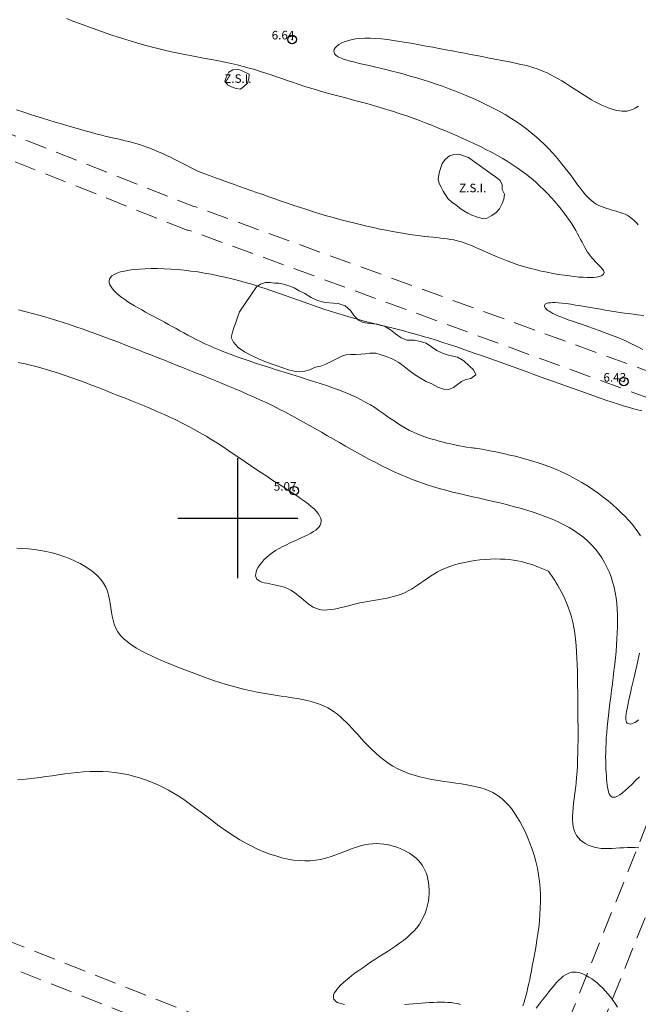
# Model space of a CAD drawing. Extents: x 305903 to 307153, y 1901657 to 1902467.
# Drawn here: x 306275 to 306347, y 1902043 to 1902158 of the extents above; entities that cross this region are included whole.
import ezdxf

# ---------------------------------------------------------------- set-up
doc = ezdxf.new("R2010")
doc.units = 0
doc.header["$MEASUREMENT"] = 0
doc.header["$PDMODE"] = 32
doc.header["$PDSIZE"] = -0.37
doc.linetypes.add('HIDDEN', pattern=[9.525, 6.35, -3.175])
for name, color, linetype in [('1TODAS1K', 7, 'Continuous'), ('ARBOLES', 90, 'Continuous'), ('BRECHA', 7, 'Continuous'), ('COTA FOTOGRAMETRICA', 10, 'Continuous'), ('CURVA INTERMEDIA', 17, 'Continuous'), ('CURVA MAESTRA', 17, 'Continuous'), ('SIMBOLO GRADICULA', 7, 'Continuous'), ('ZONA SUJETA A INUNDACION', 7, 'Continuous')]:
    doc.layers.add(name, color=color, linetype=linetype)
doc.styles.add('WMF-Times New Roman0', font='TIMES.TTF')
doc.linetypes.add('ZIGZAG', pattern='A,0.00254,-5.08,[131,ltypeshp.shx,S=5.08,R=0,X=-5.08,Y=0],-10.16,[131,ltypeshp.shx,S=5.08,R=180,X=5.08,Y=0],-5.08', length=20.32254)

msp = doc.modelspace()

# ---------------------------------------------------------------- linework, layer by layer
at = {"layer": 'ARBOLES', "color": 3, "linetype": 'ZIGZAG', "lineweight": 9, "ltscale": 0.05}
msp.add_lwpolyline([(306302.174, 1902127.005), (306302.641, 1902127.283), (306303.213, 1902127.482), (306303.783, 1902127.485), (306304.28, 1902127.403), (306304.784, 1902127.406), (306305.34, 1902127.304), (306305.955, 1902127.116), (306306.556, 1902126.889), (306307.137, 1902126.537), (306307.829, 1902126.192), (306308.533, 1902125.754), (306309.284, 1902125.389), (306310.193, 1902125.166), (306311.175, 1902125.094), (306311.686, 1902125.051), (306312.535, 1902124.783), (306313.128, 1902124.209), (306313.582, 1902123.616), (306314.056, 1902123.082), (306314.631, 1902122.842), (306315.377, 1902122.719), (306316.267, 1902122.634), (306317.104, 1902122.392), (306317.796, 1902121.981), (306318.395, 1902121.492), (306319.047, 1902121.028), (306319.746, 1902120.768), (306320.571, 1902120.749), (306321.317, 1902120.626), (306321.984, 1902120.398), (306322.59, 1902119.994), (306323.229, 1902119.558), (306323.967, 1902119.218), (306324.738, 1902118.977), (306325.628, 1902118.761), (306326.365, 1902118.356), (306326.977, 1902117.775), (306327.491, 1902117.293), (306327.756, 1902116.722), (306327.176, 1902116.306), (306326.579, 1902116.16), (306326.093, 1902115.954), (306325.645, 1902115.603), (306325.177, 1902115.259), (306324.612, 1902115.014), (306324.01, 1902115.045), (306323.323, 1902115.279), (306322.618, 1902115.651), (306321.979, 1902115.957), (306321.32, 1902116.335), (306320.615, 1902116.772), (306320.003, 1902117.222), (306319.397, 1902117.691), (306318.784, 1902118.141), (306318.092, 1902118.552), (306317.315, 1902118.84), (306316.609, 1902119.08), (306316.099, 1902119.254), (306315.411, 1902119.227), (306314.893, 1902119.184), (306314.33, 1902119.136), (306313.74, 1902119.075), (306313.17, 1902119.072), (306312.613, 1902119.043), (306312.12, 1902118.883), (306311.43, 1902118.528), (306310.878, 1902118.256), (306310.279, 1902117.979), (306309.675, 1902117.747), (306309.032, 1902117.595), (306308.408, 1902117.304), (306307.823, 1902117.132), (306307.207, 1902117.057), (306306.552, 1902117.127), (306305.912, 1902117.302), (306305.245, 1902117.53), (306304.578, 1902117.757), (306303.892, 1902117.991), (306303.154, 1902118.265), (306302.409, 1902118.585), (306301.573, 1902118.958), (306300.784, 1902119.402), (306300.034, 1902119.899), (306299.481, 1902120.525), (306299.21, 1902121.078), (306299.372, 1902121.679), (306299.586, 1902122.306), (306299.766, 1902122.836), (306299.967, 1902123.424), (306300.188, 1902124.071), (306302.174, 1902127.005)], dxfattribs=at)
at = {"layer": 'BRECHA', "color": 1, "linetype": 'HIDDEN', "lineweight": 5, "ltscale": 0.4, "elevation": 0.015}
for points in [[(306395.117, 1902187.178), (306367.94, 1902113.953), (306367.74, 1902113.431), (306367.449, 1902112.961), (306367.066, 1902112.545), (306366.723, 1902112.18), (306366.353, 1902111.803), (306365.796, 1902111.709), (306365.277, 1902111.601), (306364.707, 1902111.598), (306364.195, 1902111.445), (306363.883, 1902111.384), (306363.802, 1902111.382), (306363.282, 1902111.525), (306295.106, 1902136.312), (306294.877, 1902136.346)], [(306211.485, 1902169.334), (306294.877, 1902136.346)], [(306166.381, 1902092.769), (306295.902, 1902041.72), (306328.799, 1902028.624), (306331.966, 1902028.184), (306332.113, 1902028.204), (306333, 1902028.558), (306333.06, 1902028.669), (306333.212, 1902028.858), (306333.41, 1902029.118), (306333.602, 1902029.425), (306334.194, 1902030.391), (306364.169, 1902105.457), (306364.189, 1902105.975), (306364.062, 1902106.5), (306363.895, 1902106.972), (306363.643, 1902107.452), (306363.463, 1902107.952), (306363.25, 1902108.418), (306363.227, 1902108.417), (306363.067, 1902108.459), (306362.585, 1902108.652), (306294.209, 1902133.619), (306294.078, 1902133.62), (306210.274, 1902166.748)], [(306338.032, 1902029.771), (306368.001, 1902104.284), (306368.372, 1902104.635), (306368.768, 1902104.959), (306369.234, 1902105.172), (306369.734, 1902105.352), (306370.252, 1902105.525), (306370.591, 1902105.562), (306370.652, 1902105.477), (306371.15, 1902105.344), (306583.226, 1902022.498)], [(306166.464, 1902089.964), (306171.515, 1902087.976), (306240.634, 1902060.562), (306246.334, 1902058.301), (306295.247, 1902038.901), (306327.526, 1902026.197), (306331.944, 1902024.458), (306375.948, 1902007.139), (306465.568, 1901972.836)]]:
    msp.add_lwpolyline(points, dxfattribs=at)
at = {"layer": 'COTA FOTOGRAMETRICA'}
for p in [(306306.329, 1902155.86, 6.641), (306345.039, 1902115.924, 6.431), (306306.571, 1902103.199, 5.073)]:
    msp.add_point(p, dxfattribs=at)
at = {"layer": 'CURVA INTERMEDIA', "color": 17, "linetype": 'Continuous', "lineweight": 9}
for points, elevation in [([(306280.008, 1902158.291), (306280.757, 1902158.002), (306281.506, 1902157.718), (306282.257, 1902157.438), (306283.01, 1902157.163), (306283.764, 1902156.893), (306284.52, 1902156.629), (306285.278, 1902156.372), (306286.038, 1902156.122), (306286.802, 1902155.879), (306287.568, 1902155.644), (306288.337, 1902155.417), (306289.111, 1902155.199), (306289.888, 1902154.991), (306290.669, 1902154.793), (306291.454, 1902154.606), (306292.244, 1902154.429), (306293.036, 1902154.261), (306293.829, 1902154.101), (306294.62, 1902153.946), (306295.407, 1902153.796), (306296.188, 1902153.648), (306296.96, 1902153.5), (306297.723, 1902153.351), (306298.472, 1902153.199), (306299.207, 1902153.042), (306299.925, 1902152.878), (306300.623, 1902152.707), (306301.302, 1902152.525), (306301.963, 1902152.335), (306302.609, 1902152.137), (306303.245, 1902151.933), (306303.873, 1902151.723), (306304.497, 1902151.509), (306305.12, 1902151.293), (306305.746, 1902151.075), (306306.379, 1902150.857), (306307.021, 1902150.639), (306307.677, 1902150.424), (306308.349, 1902150.212), (306309.041, 1902150.004), (306309.75, 1902149.8), (306310.476, 1902149.598), (306311.215, 1902149.397), (306311.967, 1902149.195), (306312.728, 1902148.993), (306313.498, 1902148.788), (306314.273, 1902148.579), (306315.052, 1902148.366), (306315.833, 1902148.146), (306316.613, 1902147.92), (306317.392, 1902147.685), (306318.166, 1902147.441), (306318.936, 1902147.188), (306319.7, 1902146.926), (306320.459, 1902146.657), (306321.211, 1902146.381), (306321.957, 1902146.098), (306322.695, 1902145.81), (306323.426, 1902145.516), (306324.149, 1902145.217), (306324.863, 1902144.913), (306325.569, 1902144.606), (306326.264, 1902144.296), (306326.95, 1902143.983), (306327.625, 1902143.667), (306328.29, 1902143.346), (306328.942, 1902143.019), (306329.583, 1902142.686), (306330.211, 1902142.345), (306330.826, 1902141.996), (306331.428, 1902141.636), (306332.015, 1902141.266), (306332.588, 1902140.885), (306333.145, 1902140.49), (306333.687, 1902140.082), (306334.213, 1902139.659), (306334.722, 1902139.224), (306335.212, 1902138.779), (306335.685, 1902138.326), (306336.137, 1902137.869), (306336.569, 1902137.409), (306336.98, 1902136.949), (306337.369, 1902136.491), (306337.734, 1902136.039), (306338.076, 1902135.593), (306338.393, 1902135.158), (306338.685, 1902134.735), (306338.951, 1902134.326), (306339.193, 1902133.932), (306339.415, 1902133.553), (306339.619, 1902133.189), (306339.809, 1902132.839), (306339.986, 1902132.504), (306340.155, 1902132.183), (306340.319, 1902131.877), (306340.479, 1902131.586), (306340.639, 1902131.309), (306340.803, 1902131.047), (306340.972, 1902130.799), (306341.149, 1902130.565), (306341.332, 1902130.346), (306341.517, 1902130.139), (306341.7, 1902129.945), (306341.878, 1902129.762), (306342.048, 1902129.591), (306342.207, 1902129.43), (306342.35, 1902129.279), (306342.474, 1902129.138), (306342.577, 1902129.004), (306342.654, 1902128.879), (306342.703, 1902128.76), (306342.719, 1902128.648), (306342.701, 1902128.544), (306342.648, 1902128.448), (306342.558, 1902128.361), (306342.429, 1902128.284), (306342.259, 1902128.218), (306342.047, 1902128.163), (306341.791, 1902128.122), (306341.49, 1902128.094), (306341.142, 1902128.08), (306340.746, 1902128.082), (306340.299, 1902128.1), (306339.801, 1902128.134), (306339.258, 1902128.186), (306338.675, 1902128.254), (306338.059, 1902128.338), (306337.416, 1902128.439), (306336.752, 1902128.554), (306336.074, 1902128.686), (306335.387, 1902128.832), (306334.698, 1902128.993), (306334.013, 1902129.168), (306333.338, 1902129.358), (306332.68, 1902129.561), (306332.044, 1902129.777), (306331.429, 1902130.004), (306330.836, 1902130.238), (306330.265, 1902130.475), (306329.714, 1902130.714), (306329.183, 1902130.949), (306328.672, 1902131.179), (306328.18, 1902131.4), (306327.706, 1902131.609), (306327.251, 1902131.802), (306326.813, 1902131.977), (306326.392, 1902132.13), (306325.987, 1902132.259), (306325.594, 1902132.366), (306325.207, 1902132.454), (306324.823, 1902132.526), (306324.437, 1902132.587), (306324.043, 1902132.638), (306323.637, 1902132.684), (306323.214, 1902132.727), (306322.77, 1902132.77), (306322.299, 1902132.818), (306321.798, 1902132.872), (306321.26, 1902132.936), (306320.684, 1902133.013), (306320.07, 1902133.104), (306319.423, 1902133.206), (306318.746, 1902133.321), (306318.044, 1902133.449), (306317.318, 1902133.587)], 6.011), ([(306346.722, 1902134.232), (306346.562, 1902134.401), (306346.401, 1902134.571), (306346.234, 1902134.738), (306346.057, 1902134.901), (306345.868, 1902135.056), (306345.662, 1902135.202), (306345.435, 1902135.336), (306345.185, 1902135.456), (306344.914, 1902135.565), (306344.625, 1902135.665), (306344.323, 1902135.759), (306344.01, 1902135.85), (306343.69, 1902135.941), (306343.366, 1902136.035), (306343.043, 1902136.135), (306342.724, 1902136.244), (306342.412, 1902136.363), (306342.11, 1902136.497), (306341.823, 1902136.649), (306341.552, 1902136.82), (306341.296, 1902137.01), (306341.052, 1902137.221), (306340.816, 1902137.452), (306340.584, 1902137.703), (306340.355, 1902137.973), (306340.124, 1902138.263), (306339.888, 1902138.573), (306339.645, 1902138.903), (306339.391, 1902139.252), (306339.122, 1902139.621), (306338.836, 1902140.01), (306338.531, 1902140.417), (306338.204, 1902140.841), (306337.855, 1902141.28), (306337.485, 1902141.73), (306337.092, 1902142.189), (306336.676, 1902142.654), (306336.237, 1902143.122), (306335.773, 1902143.591), (306335.286, 1902144.059), (306334.773, 1902144.522), (306334.236, 1902144.978), (306333.672, 1902145.424), (306333.083, 1902145.858), (306332.469, 1902146.28), (306331.832, 1902146.689), (306331.175, 1902147.086), (306330.499, 1902147.47), (306329.806, 1902147.843), (306329.098, 1902148.203), (306328.377, 1902148.551), (306327.645, 1902148.887), (306326.904, 1902149.211), (306326.154, 1902149.523), (306325.4, 1902149.823), (306324.641, 1902150.111), (306323.88, 1902150.387), (306323.12, 1902150.651), (306322.362, 1902150.904), (306321.608, 1902151.144), (306320.86, 1902151.374), (306320.12, 1902151.591), (306319.39, 1902151.798), (306318.672, 1902151.993), (306317.967, 1902152.176), (306317.279, 1902152.348), (306316.608, 1902152.509), (306315.958, 1902152.659), (306315.331, 1902152.8), (306314.733, 1902152.934), (306314.167, 1902153.063), (306313.637, 1902153.189), (306313.149, 1902153.313), (306312.705, 1902153.439), (306312.311, 1902153.568), (306311.97, 1902153.701), (306311.687, 1902153.842), (306311.465, 1902153.992), (306311.31, 1902154.153), (306311.224, 1902154.326), (306311.206, 1902154.508), (306311.253, 1902154.695), (306311.364, 1902154.884), (306311.535, 1902155.071), (306311.765, 1902155.251), (306312.051, 1902155.421), (306312.391, 1902155.577), (306312.782, 1902155.714), (306313.222, 1902155.83), (306313.708, 1902155.92), (306314.239, 1902155.981), (306314.812, 1902156.008), (306315.422, 1902156.005), (306316.067, 1902155.975), (306316.741, 1902155.92), (306317.441, 1902155.843), (306318.163, 1902155.747), (306318.903, 1902155.635), (306319.657, 1902155.511), (306320.421, 1902155.376), (306321.191, 1902155.235), (306321.962, 1902155.089), (306322.732, 1902154.943), (306323.496, 1902154.798), (306324.252, 1902154.655), (306324.999, 1902154.514), (306325.734, 1902154.376), (306326.455, 1902154.24), (306327.161, 1902154.108), (306327.85, 1902153.978), (306328.52, 1902153.852), (306329.169, 1902153.729), (306329.796, 1902153.609), (306330.398, 1902153.494), (306330.974, 1902153.382), (306331.522, 1902153.274), (306332.045, 1902153.168), (306332.545, 1902153.062), (306333.025, 1902152.953), (306333.489, 1902152.841), (306333.939, 1902152.721), (306334.377, 1902152.592), (306334.807, 1902152.453), (306335.231, 1902152.3), (306335.653, 1902152.132), (306336.075, 1902151.946), (306336.499, 1902151.741), (306336.929, 1902151.515), (306337.363, 1902151.27), (306337.8, 1902151.011), (306338.24, 1902150.74), (306338.68, 1902150.462), (306339.119, 1902150.179), (306339.557, 1902149.896), (306339.991, 1902149.616), (306340.421, 1902149.342), (306340.845, 1902149.078), (306341.262, 1902148.827), (306341.671, 1902148.594), (306342.07, 1902148.381), (306342.46, 1902148.188), (306342.838, 1902148.018), (306343.206, 1902147.87), (306343.561, 1902147.744), (306343.904, 1902147.643), (306344.235, 1902147.565), (306344.552, 1902147.512), (306344.854, 1902147.484), (306345.142, 1902147.481), (306345.415, 1902147.505), (306345.672, 1902147.556), (306345.914, 1902147.633), (306346.141, 1902147.731), (306346.355, 1902147.842), (306346.558, 1902147.96), (306346.752, 1902148.078)], 7.026), ([(306295.397, 1902140.437), (306294.334, 1902140.989), (306294.047, 1902141.138), (306293.721, 1902141.307), (306293.36, 1902141.491), (306292.97, 1902141.689), (306292.555, 1902141.895), (306292.121, 1902142.107), (306291.672, 1902142.321), (306291.213, 1902142.533), (306290.75, 1902142.741), (306290.287, 1902142.94), (306289.828, 1902143.128), (306289.381, 1902143.3), (306288.946, 1902143.454), (306288.523, 1902143.593), (306288.106, 1902143.718), (306287.692, 1902143.833), (306287.277, 1902143.94), (306286.856, 1902144.042), (306286.426, 1902144.143), (306285.982, 1902144.244), (306285.521, 1902144.349), (306285.037, 1902144.46), (306284.528, 1902144.581), (306283.989, 1902144.713), (306283.418, 1902144.86), (306282.815, 1902145.02), (306282.183, 1902145.193), (306281.526, 1902145.378), (306280.846, 1902145.573), (306280.146, 1902145.778), (306279.429, 1902145.992), (306278.697, 1902146.213), (306277.953, 1902146.441), (306277.201, 1902146.675), (306276.442, 1902146.913), (306275.68, 1902147.154), (306274.917, 1902147.398), (306274.154, 1902147.645)], 6.011), ([(306317.318, 1902133.587), (306316.574, 1902133.737), (306315.814, 1902133.898), (306315.042, 1902134.069), (306314.262, 1902134.25), (306313.478, 1902134.441), (306312.693, 1902134.641), (306311.909, 1902134.85), (306311.129, 1902135.068), (306310.353, 1902135.292), (306309.58, 1902135.523), (306308.812, 1902135.76), (306308.049, 1902136.001), (306307.292, 1902136.246), (306306.541, 1902136.494), (306305.796, 1902136.744), (306305.058, 1902136.995), (306304.328, 1902137.247), (306303.606, 1902137.498), (306302.893, 1902137.747), (306302.192, 1902137.994), (306301.508, 1902138.236), (306300.843, 1902138.472), (306300.204, 1902138.7), (306299.592, 1902138.919), (306299.012, 1902139.128), (306298.468, 1902139.324), (306297.964, 1902139.506), (306297.504, 1902139.672), (306295.397, 1902140.437)], 6.011), ([(306326.667, 1902108.272), (306325.483, 1902108.523), (306325.163, 1902108.591), (306324.8, 1902108.67), (306324.399, 1902108.761), (306323.965, 1902108.865), (306323.505, 1902108.982), (306323.025, 1902109.113), (306322.529, 1902109.259), (306322.024, 1902109.421), (306321.515, 1902109.599), (306321.008, 1902109.795), (306320.509, 1902110.008), (306320.024, 1902110.239), (306319.556, 1902110.49), (306319.103, 1902110.757), (306318.66, 1902111.038), (306318.222, 1902111.332), (306317.786, 1902111.634), (306317.347, 1902111.944), (306316.9, 1902112.258), (306316.44, 1902112.574), (306315.964, 1902112.889), (306315.467, 1902113.202), (306314.944, 1902113.508), (306314.39, 1902113.807), (306313.803, 1902114.096), (306313.184, 1902114.375), (306312.537, 1902114.646), (306311.863, 1902114.91), (306311.167, 1902115.167), (306310.45, 1902115.418), (306309.716, 1902115.665), (306308.968, 1902115.909), (306308.208, 1902116.15), (306307.44, 1902116.389), (306306.667, 1902116.628), (306305.891, 1902116.868), (306305.115, 1902117.109), (306304.342, 1902117.351), (306303.575, 1902117.595), (306302.815, 1902117.84), (306302.065, 1902118.087), (306301.328, 1902118.334), (306300.605, 1902118.583), (306299.9, 1902118.832), (306299.215, 1902119.083), (306298.552, 1902119.334), (306297.914, 1902119.586), (306297.303, 1902119.839), (306296.72, 1902120.092), (306296.164, 1902120.345), (306295.632, 1902120.599), (306295.121, 1902120.852), (306294.629, 1902121.106), (306294.151, 1902121.358), (306293.687, 1902121.61), (306293.232, 1902121.861), (306292.784, 1902122.11), (306292.34, 1902122.358), (306291.897, 1902122.605), (306291.453, 1902122.849), (306291.005, 1902123.092), (306290.555, 1902123.332), (306290.106, 1902123.572), (306289.659, 1902123.81), (306289.217, 1902124.048), (306288.783, 1902124.287), (306288.358, 1902124.525), (306287.945, 1902124.765), (306287.546, 1902125.006), (306287.165, 1902125.249), (306286.802, 1902125.494), (306286.46, 1902125.742), (306286.143, 1902125.992), (306285.854, 1902126.245), (306285.599, 1902126.496), (306285.381, 1902126.745), (306285.205, 1902126.991), (306285.077, 1902127.23), (306285, 1902127.462), (306284.98, 1902127.684), (306285.021, 1902127.895), (306285.128, 1902128.093), (306285.306, 1902128.277), (306285.558, 1902128.443), (306285.889, 1902128.592), (306286.293, 1902128.721), (306286.764, 1902128.833), (306287.296, 1902128.926), (306287.882, 1902129), (306288.515, 1902129.056), (306289.189, 1902129.093), (306289.899, 1902129.112), (306290.636, 1902129.111), (306291.395, 1902129.093), (306292.17, 1902129.055), (306292.953, 1902128.999), (306293.74, 1902128.924), (306294.529, 1902128.831), (306295.319, 1902128.72), (306296.11, 1902128.593), (306296.902, 1902128.449), (306297.694, 1902128.29), (306298.486, 1902128.116), (306299.277, 1902127.927), (306300.066, 1902127.724), (306300.854, 1902127.509), (306301.64, 1902127.281), (306302.423, 1902127.041), (306303.203, 1902126.79), (306303.981, 1902126.529), (306304.756, 1902126.262), (306305.528, 1902125.989), (306306.299, 1902125.713), (306307.069, 1902125.436), (306307.837, 1902125.159), (306308.605, 1902124.886), (306309.372, 1902124.617), (306310.138, 1902124.355), (306310.905, 1902124.101), (306311.672, 1902123.859), (306312.44, 1902123.629), (306313.209, 1902123.409), (306313.977, 1902123.199), (306314.746, 1902122.997), (306315.515, 1902122.799), (306316.283, 1902122.606), (306317.051, 1902122.415), (306317.818, 1902122.223), (306318.584, 1902122.03), (306319.349, 1902121.834), (306320.112, 1902121.632), (306320.874, 1902121.423), (306321.634, 1902121.206), (306322.393, 1902120.98), (306323.15, 1902120.747), (306323.906, 1902120.506), (306324.661, 1902120.26), (306325.416, 1902120.008), (306326.171, 1902119.751), (306326.926, 1902119.49), (306327.681, 1902119.225), (306328.436, 1902118.958), (306329.193, 1902118.688), (306329.95, 1902118.417), (306330.709, 1902118.145), (306331.47, 1902117.873), (306332.231, 1902117.599), (306332.994, 1902117.325), (306333.757, 1902117.051), (306334.522, 1902116.776), (306335.287, 1902116.5), (306336.054, 1902116.225), (306336.82, 1902115.949), (306337.588, 1902115.672), (306338.355, 1902115.396), (306339.124, 1902115.119), (306339.892, 1902114.842), (306340.658, 1902114.568), (306341.421, 1902114.297), (306342.178, 1902114.032), (306342.927, 1902113.775), (306343.666, 1902113.527), (306344.393, 1902113.291), (306345.106, 1902113.069), (306345.803, 1902112.862), (306346.483, 1902112.673), (306347.142, 1902112.503)], 7.026), ([(306347.233, 1902119.685), (306346.515, 1902120.061), (306345.787, 1902120.416), (306345.053, 1902120.749), (306344.319, 1902121.064), (306343.589, 1902121.359), (306342.869, 1902121.636), (306342.164, 1902121.896), (306341.479, 1902122.14), (306340.82, 1902122.368), (306340.191, 1902122.583), (306339.599, 1902122.784), (306339.048, 1902122.972), (306338.544, 1902123.15), (306338.09, 1902123.316), (306337.685, 1902123.473), (306337.327, 1902123.621), (306337.013, 1902123.76), (306336.742, 1902123.89), (306336.509, 1902124.014), (306336.313, 1902124.13), (306336.152, 1902124.241), (306336.022, 1902124.346), (306335.922, 1902124.446), (306335.849, 1902124.541), (306335.8, 1902124.633), (306335.774, 1902124.722), (306335.772, 1902124.806), (306335.799, 1902124.884), (306335.858, 1902124.955), (306335.95, 1902125.017), (306336.081, 1902125.069), (306336.251, 1902125.109), (306336.466, 1902125.137), (306336.727, 1902125.15), (306337.038, 1902125.147), (306337.402, 1902125.127), (306337.823, 1902125.088), (306338.301, 1902125.03), (306338.833, 1902124.954), (306339.413, 1902124.864), (306340.035, 1902124.762), (306340.694, 1902124.65), (306341.384, 1902124.531), (306342.1, 1902124.408), (306342.836, 1902124.284), (306343.586, 1902124.161), (306344.345, 1902124.041), (306345.107, 1902123.928), (306345.866, 1902123.824), (306346.618, 1902123.731), (306347.362, 1902123.648)], 7.026), ([(306274.405, 1902124.317), (306275.134, 1902124.127), (306275.873, 1902123.93), (306276.619, 1902123.726), (306277.368, 1902123.515), (306278.118, 1902123.295), (306278.866, 1902123.067), (306279.611, 1902122.831), (306280.353, 1902122.588), (306281.094, 1902122.338), (306281.833, 1902122.082), (306282.57, 1902121.82), (306283.306, 1902121.553), (306284.042, 1902121.281), (306284.778, 1902121.005), (306285.513, 1902120.726), (306286.249, 1902120.444), (306286.986, 1902120.159), (306287.724, 1902119.873), (306288.463, 1902119.586), (306289.202, 1902119.296), (306289.943, 1902119.005), (306290.685, 1902118.712), (306291.429, 1902118.418), (306292.173, 1902118.123), (306292.918, 1902117.826), (306293.665, 1902117.528), (306294.412, 1902117.228), (306295.161, 1902116.927), (306295.911, 1902116.625), (306296.662, 1902116.322), (306297.413, 1902116.017), (306298.165, 1902115.709), (306298.915, 1902115.399), (306299.665, 1902115.084), (306300.412, 1902114.765), (306301.158, 1902114.441), (306301.9, 1902114.112), (306302.638, 1902113.775), (306303.373, 1902113.432), (306304.102, 1902113.081), (306304.826, 1902112.722), (306305.545, 1902112.354), (306306.258, 1902111.978), (306306.967, 1902111.595), (306307.672, 1902111.206), (306308.373, 1902110.812), (306309.073, 1902110.415), (306309.77, 1902110.015), (306310.467, 1902109.613), (306311.164, 1902109.211), (306311.861, 1902108.81), (306312.559, 1902108.41), (306313.259, 1902108.013), (306313.962, 1902107.62), (306314.668, 1902107.232), (306315.377, 1902106.85), (306316.09, 1902106.477), (306316.807, 1902106.112), (306317.528, 1902105.758), (306318.254, 1902105.415), (306318.985, 1902105.086), (306319.722, 1902104.771), (306320.464, 1902104.472), (306321.212, 1902104.19), (306321.966, 1902103.926), (306322.728, 1902103.681), (306323.495, 1902103.454), (306324.267, 1902103.241), (306325.045, 1902103.041), (306325.826, 1902102.85), (306326.61, 1902102.666), (306327.397, 1902102.487), (306328.186, 1902102.31), (306328.977, 1902102.132), (306329.768, 1902101.951), (306330.558, 1902101.765), (306331.348, 1902101.571), (306332.137, 1902101.366), (306332.92, 1902101.15), (306333.696, 1902100.921), (306334.461, 1902100.679), (306335.213, 1902100.422), (306335.947, 1902100.149), (306336.662, 1902099.86), (306337.353, 1902099.553), (306338.019, 1902099.228), (306338.655, 1902098.883), (306339.259, 1902098.517), (306339.828, 1902098.13), (306340.358, 1902097.721), (306340.852, 1902097.289), (306341.308, 1902096.837), (306341.728, 1902096.364), (306342.113, 1902095.871), (306342.464, 1902095.36), (306342.781, 1902094.83), (306343.064, 1902094.283), (306343.316, 1902093.719), (306343.537, 1902093.14), (306343.726, 1902092.545), (306343.886, 1902091.936), (306344.018, 1902091.313), (306344.122, 1902090.677), (306344.2, 1902090.029), (306344.255, 1902089.367), (306344.288, 1902088.694), (306344.3, 1902088.01), (306344.295, 1902087.314), (306344.272, 1902086.608), (306344.234, 1902085.892), (306344.183, 1902085.166), (306344.121, 1902084.431), (306344.048, 1902083.687), (306343.968, 1902082.935), (306343.882, 1902082.178), (306343.79, 1902081.419), (306343.696, 1902080.66), (306343.601, 1902079.904), (306343.505, 1902079.156), (306343.412, 1902078.417), (306343.323, 1902077.69), (306343.239, 1902076.979), (306343.162, 1902076.287), (306343.094, 1902075.617), (306343.037, 1902074.971), (306342.991, 1902074.352), (306342.957, 1902073.76), (306342.933, 1902073.194), (306342.919, 1902072.655), (306342.913, 1902072.14), (306342.916, 1902071.65), (306342.926, 1902071.184), (306342.943, 1902070.742), (306342.965, 1902070.322), (306342.992, 1902069.924), (306343.023, 1902069.548), (306343.057, 1902069.192), (306343.094, 1902068.858), (306343.137, 1902068.549), (306343.188, 1902068.267), (306343.252, 1902068.019), (306343.33, 1902067.807), (306343.427, 1902067.637), (306343.544, 1902067.512), (306343.687, 1902067.436), (306343.857, 1902067.413), (306344.058, 1902067.448), (306344.292, 1902067.545), (306344.564, 1902067.707), (306344.875, 1902067.938), (306345.221, 1902068.228), (306345.596, 1902068.568), (306345.995, 1902068.947), (306346.413, 1902069.356), (306346.843, 1902069.784)], 6.011), ([(306346.964, 1902097.943), (306346.672, 1902098.39), (306346.349, 1902098.834), (306345.995, 1902099.279), (306345.608, 1902099.725), (306345.188, 1902100.175), (306344.735, 1902100.63), (306344.25, 1902101.088), (306343.736, 1902101.547), (306343.193, 1902102.004), (306342.624, 1902102.456), (306342.031, 1902102.901), (306341.414, 1902103.335), (306340.775, 1902103.758), (306340.118, 1902104.165), (306339.442, 1902104.554), (306338.75, 1902104.923), (306338.043, 1902105.269), (306337.324, 1902105.59), (306336.598, 1902105.887), (306335.869, 1902106.16), (306335.143, 1902106.41), (306334.426, 1902106.639), (306333.722, 1902106.847), (306333.037, 1902107.036), (306332.377, 1902107.207), (306331.745, 1902107.359), (306331.149, 1902107.496), (306330.592, 1902107.617), (306330.081, 1902107.723), (306329.619, 1902107.816), (306329.205, 1902107.897), (306328.835, 1902107.966), (306328.507, 1902108.024), (306328.218, 1902108.073), (306327.965, 1902108.114), (306327.744, 1902108.147), (306327.554, 1902108.174), (306327.391, 1902108.195), (306327.251, 1902108.211), (306326.667, 1902108.272)], 7.002), ([(306274.192, 1902096.481), (306274.886, 1902096.454), (306275.579, 1902096.404), (306276.27, 1902096.329), (306276.96, 1902096.228), (306277.651, 1902096.097), (306278.342, 1902095.934), (306279.029, 1902095.741), (306279.705, 1902095.519), (306280.365, 1902095.269), (306281.003, 1902094.991), (306281.612, 1902094.687), (306282.187, 1902094.359), (306282.721, 1902094.007), (306283.21, 1902093.633), (306283.646, 1902093.238), (306284.025, 1902092.822), (306284.339, 1902092.388), (306284.586, 1902091.937), (306284.775, 1902091.471), (306284.917, 1902090.994), (306285.024, 1902090.509), (306285.107, 1902090.019), (306285.179, 1902089.528), (306285.25, 1902089.038), (306285.333, 1902088.553), (306285.439, 1902088.076), (306285.579, 1902087.61), (306285.766, 1902087.159), (306286.011, 1902086.725), (306286.322, 1902086.311), (306286.698, 1902085.917), (306287.132, 1902085.54), (306287.619, 1902085.179), (306288.155, 1902084.833), (306288.732, 1902084.5), (306289.347, 1902084.178), (306289.993, 1902083.867), (306290.665, 1902083.564), (306291.358, 1902083.267), (306292.066, 1902082.976), (306292.783, 1902082.689), (306293.506, 1902082.404), (306294.232, 1902082.123), (306294.96, 1902081.847), (306295.692, 1902081.578), (306296.424, 1902081.316), (306297.157, 1902081.064), (306297.891, 1902080.823), (306298.623, 1902080.594), (306299.355, 1902080.379), (306300.084, 1902080.179), (306300.811, 1902079.995), (306301.534, 1902079.83), (306302.252, 1902079.684), (306302.964, 1902079.553), (306303.667, 1902079.436), (306304.358, 1902079.328), (306305.035, 1902079.226), (306305.695, 1902079.128), (306306.336, 1902079.029), (306306.954, 1902078.926), (306307.549, 1902078.817), (306308.116, 1902078.697), (306308.654, 1902078.564), (306309.16, 1902078.413), (306309.633, 1902078.244), (306310.075, 1902078.054), (306310.49, 1902077.845), (306310.882, 1902077.615), (306311.255, 1902077.367), (306311.613, 1902077.099), (306311.96, 1902076.811), (306312.3, 1902076.505), (306312.636, 1902076.18), (306312.973, 1902075.836), (306313.314, 1902075.473), (306313.664, 1902075.092), (306314.025, 1902074.694), (306314.4, 1902074.282), (306314.79, 1902073.861), (306315.198, 1902073.436), (306315.624, 1902073.012), (306316.071, 1902072.593), (306316.54, 1902072.184), (306317.032, 1902071.79), (306317.55, 1902071.415), (306318.095, 1902071.065), (306318.669, 1902070.744), (306319.272, 1902070.457), (306319.907, 1902070.206), (306320.568, 1902069.99), (306321.248, 1902069.804), (306321.943, 1902069.644), (306322.646, 1902069.504), (306323.351, 1902069.382), (306324.052, 1902069.273), (306324.743, 1902069.172), (306325.419, 1902069.075), (306326.073, 1902068.979), (306326.699, 1902068.878), (306327.291, 1902068.768), (306327.845, 1902068.646), (306328.363, 1902068.508), (306328.847, 1902068.351), (306329.302, 1902068.173), (306329.729, 1902067.971), (306330.133, 1902067.741), (306330.517, 1902067.482), (306330.883, 1902067.19), (306331.235, 1902066.863), (306331.576, 1902066.497), (306331.91, 1902066.09), (306332.239, 1902065.639), (306332.566, 1902065.142), (306332.888, 1902064.602), (306333.203, 1902064.022), (306333.508, 1902063.406), (306333.799, 1902062.757), (306334.073, 1902062.08), (306334.328, 1902061.377), (306334.559, 1902060.652), (306334.765, 1902059.908), (306334.942, 1902059.15), (306335.086, 1902058.381), (306335.195, 1902057.604), (306335.267, 1902056.822), (306335.304, 1902056.04), (306335.311, 1902055.26), (306335.289, 1902054.485), (306335.244, 1902053.718), (306335.179, 1902052.963), (306335.097, 1902052.222), (306335.002, 1902051.499), (306334.897, 1902050.796), (306334.787, 1902050.118), (306334.674, 1902049.466), (306334.563, 1902048.844), (306334.457, 1902048.254), (306334.354, 1902047.695), (306334.253, 1902047.162), (306334.154, 1902046.653), (306334.055, 1902046.165), (306333.954, 1902045.695), (306333.851, 1902045.24), (306333.744, 1902044.796), (306333.632, 1902044.362), (306333.514, 1902043.932), (306333.388, 1902043.506), (306333.253, 1902043.078)], 4), ([(306346.74, 1902076.436), (306346.511, 1902076.269), (306346.299, 1902076.14), (306346.105, 1902076.048), (306345.929, 1902075.992), (306345.773, 1902075.968), (306345.637, 1902075.976), (306345.523, 1902076.012), (306345.431, 1902076.077), (306345.361, 1902076.17), (306345.311, 1902076.295), (306345.282, 1902076.452), (306345.272, 1902076.643), (306345.281, 1902076.87), (306345.308, 1902077.135), (306345.352, 1902077.44), (306345.413, 1902077.787), (306345.49, 1902078.177), (306345.582, 1902078.611), (306345.688, 1902079.093), (306345.808, 1902079.622), (306345.94, 1902080.195), (306346.081, 1902080.806), (306346.231, 1902081.45), (306346.387, 1902082.121), (306346.548, 1902082.815), (306346.711, 1902083.526), (306346.875, 1902084.249)], 7.002), ([(306312.433, 1902043.23), (306312.118, 1902043.302), (306311.848, 1902043.387), (306311.621, 1902043.486), (306311.438, 1902043.598), (306311.298, 1902043.723), (306311.203, 1902043.862), (306311.15, 1902044.016), (306311.141, 1902044.183), (306311.175, 1902044.364), (306311.253, 1902044.56), (306311.373, 1902044.77), (306311.536, 1902044.995), (306311.741, 1902045.235), (306311.986, 1902045.489), (306312.267, 1902045.754), (306312.583, 1902046.031), (306312.929, 1902046.317), (306313.303, 1902046.611), (306313.702, 1902046.912), (306314.124, 1902047.218), (306314.564, 1902047.528), (306315.021, 1902047.841), (306315.491, 1902048.155), (306315.972, 1902048.469), (306316.459, 1902048.782), (306316.95, 1902049.095), (306317.441, 1902049.41), (306317.927, 1902049.728), (306318.404, 1902050.052), (306318.869, 1902050.382), (306319.318, 1902050.721), (306319.746, 1902051.069), (306320.15, 1902051.429), (306320.525, 1902051.803), (306320.868, 1902052.191), (306321.174, 1902052.596), (306321.442, 1902053.018), (306321.67, 1902053.455), (306321.861, 1902053.903), (306322.017, 1902054.359), (306322.139, 1902054.819), (306322.228, 1902055.28), (306322.287, 1902055.738), (306322.316, 1902056.19), (306322.318, 1902056.632), (306322.294, 1902057.061), (306322.245, 1902057.473), (306322.173, 1902057.866), (306322.08, 1902058.235), (306321.966, 1902058.582), (306321.831, 1902058.908), (306321.675, 1902059.213), (306321.499, 1902059.5), (306321.302, 1902059.769), (306321.085, 1902060.021), (306320.848, 1902060.257), (306320.591, 1902060.479), (306320.314, 1902060.687), (306320.018, 1902060.884), (306319.703, 1902061.069), (306319.368, 1902061.244), (306319.016, 1902061.407), (306318.646, 1902061.555), (306318.262, 1902061.687), (306317.863, 1902061.8), (306317.451, 1902061.891), (306317.027, 1902061.96), (306316.593, 1902062.002), (306316.15, 1902062.016), (306315.698, 1902062), (306315.24, 1902061.951), (306314.776, 1902061.868), (306314.308, 1902061.749), (306313.834, 1902061.599), (306313.352, 1902061.427), (306312.862, 1902061.239), (306312.361, 1902061.042), (306311.849, 1902060.843), (306311.324, 1902060.649), (306310.784, 1902060.468), (306310.229, 1902060.306), (306309.655, 1902060.17), (306309.063, 1902060.068), (306308.45, 1902060.006), (306307.816, 1902059.991), (306307.163, 1902060.021), (306306.494, 1902060.096), (306305.812, 1902060.212), (306305.12, 1902060.369), (306304.421, 1902060.565), (306303.717, 1902060.797), (306303.013, 1902061.064), (306302.309, 1902061.365), (306301.611, 1902061.697), (306300.92, 1902062.058), (306300.239, 1902062.447), (306299.571, 1902062.862), (306298.915, 1902063.298), (306298.268, 1902063.752), (306297.629, 1902064.217), (306296.996, 1902064.691), (306296.367, 1902065.169), (306295.74, 1902065.645), (306295.113, 1902066.117), (306294.485, 1902066.578), (306293.853, 1902067.025), (306293.216, 1902067.453), (306292.571, 1902067.858), (306291.918, 1902068.236), (306291.256, 1902068.586), (306290.585, 1902068.907), (306289.906, 1902069.199), (306289.219, 1902069.462), (306288.525, 1902069.694), (306287.823, 1902069.896), (306287.114, 1902070.067), (306286.399, 1902070.206), (306285.677, 1902070.314), (306284.949, 1902070.389), (306284.216, 1902070.432), (306283.477, 1902070.442), (306282.735, 1902070.423), (306281.992, 1902070.379), (306281.249, 1902070.314), (306280.508, 1902070.233), (306279.772, 1902070.139), (306279.043, 1902070.038), (306278.322, 1902069.932), (306277.612, 1902069.827), (306276.915, 1902069.726), (306276.232, 1902069.633), (306275.565, 1902069.553), (306274.917, 1902069.49), (306274.285, 1902069.444)], 3.001), ([(306334.801, 1902042.817), (306335.18, 1902043.307), (306335.555, 1902043.791), (306335.919, 1902044.257), (306336.267, 1902044.695), (306336.592, 1902045.096), (306336.897, 1902045.458), (306337.185, 1902045.782), (306337.457, 1902046.067), (306337.718, 1902046.314), (306337.971, 1902046.523), (306338.218, 1902046.695), (306338.463, 1902046.83), (306338.709, 1902046.928), (306338.958, 1902046.989), (306339.214, 1902047.014), (306339.48, 1902047.003), (306339.758, 1902046.956), (306340.048, 1902046.875), (306340.346, 1902046.762), (306340.653, 1902046.616), (306340.965, 1902046.441), (306341.281, 1902046.237), (306341.6, 1902046.006), (306341.92, 1902045.749), (306342.239, 1902045.468), (306342.555, 1902045.163), (306342.867, 1902044.837), (306343.172, 1902044.491), (306343.47, 1902044.126), (306343.757, 1902043.742), (306344.031, 1902043.337), (306344.289, 1902042.912)], 4), ([(306325.966, 1902043.249), (306325.626, 1902043.339), (306325.269, 1902043.406), (306324.895, 1902043.453), (306324.506, 1902043.482), (306324.103, 1902043.498), (306323.688, 1902043.501), (306323.261, 1902043.495), (306322.821, 1902043.48), (306322.37, 1902043.457), (306321.907, 1902043.427), (306321.433, 1902043.393), (306320.948, 1902043.355), (306320.452, 1902043.315), (306319.945, 1902043.273), (306319.427, 1902043.232)], 3.001)]:
    msp.add_lwpolyline(points, dxfattribs=dict(at, elevation=elevation))
at = {"layer": 'CURVA MAESTRA', "color": 17, "linetype": 'Continuous', "lineweight": 13}
for points, elevation in [([(306274.378, 1902118.17), (306275.169, 1902117.996), (306275.957, 1902117.809), (306276.742, 1902117.607), (306277.525, 1902117.389), (306278.304, 1902117.156), (306279.081, 1902116.91), (306279.856, 1902116.652), (306280.628, 1902116.384), (306281.399, 1902116.106), (306282.168, 1902115.82), (306282.936, 1902115.527), (306283.703, 1902115.23), (306284.469, 1902114.928), (306285.235, 1902114.625), (306286, 1902114.32), (306286.765, 1902114.015), (306287.529, 1902113.709), (306288.291, 1902113.401), (306289.051, 1902113.091), (306289.806, 1902112.775), (306290.557, 1902112.455), (306291.303, 1902112.127), (306292.042, 1902111.792), (306292.774, 1902111.448), (306293.497, 1902111.094), (306294.211, 1902110.729), (306294.915, 1902110.351), (306295.609, 1902109.96), (306296.292, 1902109.558), (306296.966, 1902109.145), (306297.631, 1902108.725), (306298.288, 1902108.298), (306298.939, 1902107.867), (306299.583, 1902107.433), (306300.222, 1902106.999), (306300.856, 1902106.566), (306301.487, 1902106.136), (306302.114, 1902105.71), (306302.74, 1902105.292), (306303.363, 1902104.881), (306303.98, 1902104.48), (306304.588, 1902104.088), (306305.181, 1902103.706), (306305.755, 1902103.334), (306306.306, 1902102.973), (306306.83, 1902102.624), (306307.322, 1902102.286), (306307.777, 1902101.96), (306308.193, 1902101.647), (306308.563, 1902101.347), (306308.884, 1902101.061), (306309.152, 1902100.788), (306309.368, 1902100.529), (306309.532, 1902100.281), (306309.645, 1902100.044), (306309.708, 1902099.818), (306309.721, 1902099.6), (306309.687, 1902099.39), (306309.604, 1902099.187), (306309.476, 1902098.99), (306309.302, 1902098.797), (306309.082, 1902098.609), (306308.819, 1902098.423), (306308.514, 1902098.239), (306308.172, 1902098.055), (306307.799, 1902097.871), (306307.4, 1902097.684), (306306.983, 1902097.494), (306306.552, 1902097.298), (306306.113, 1902097.096), (306305.673, 1902096.887), (306305.238, 1902096.668), (306304.814, 1902096.44), (306304.406, 1902096.199), (306304.02, 1902095.946), (306303.662, 1902095.679), (306303.334, 1902095.401), (306303.04, 1902095.117), (306302.78, 1902094.829), (306302.557, 1902094.543), (306302.373, 1902094.262), (306302.231, 1902093.989), (306302.133, 1902093.728), (306302.08, 1902093.484), (306302.075, 1902093.26), (306302.12, 1902093.06), (306302.217, 1902092.887), (306302.367, 1902092.745), (306302.566, 1902092.629), (306302.807, 1902092.534), (306303.084, 1902092.454), (306303.39, 1902092.386), (306303.721, 1902092.322), (306304.069, 1902092.258), (306304.429, 1902092.189), (306304.794, 1902092.109), (306305.159, 1902092.013), (306305.517, 1902091.896), (306305.861, 1902091.753), (306306.189, 1902091.579), (306306.5, 1902091.381), (306306.798, 1902091.162), (306307.086, 1902090.931), (306307.368, 1902090.693), (306307.645, 1902090.455), (306307.922, 1902090.223), (306308.2, 1902090.002), (306308.484, 1902089.801), (306308.776, 1902089.623), (306309.079, 1902089.477), (306309.396, 1902089.368), (306309.73, 1902089.301), (306310.081, 1902089.272), (306310.446, 1902089.278), (306310.825, 1902089.313), (306311.217, 1902089.374), (306311.621, 1902089.454), (306312.035, 1902089.55), (306312.459, 1902089.657), (306312.892, 1902089.77), (306313.331, 1902089.885), (306313.777, 1902089.997), (306314.228, 1902090.101), (306314.683, 1902090.195), (306315.141, 1902090.279), (306315.599, 1902090.357), (306316.057, 1902090.432), (306316.512, 1902090.507), (306316.963, 1902090.586), (306317.409, 1902090.671), (306317.848, 1902090.766), (306318.278, 1902090.874), (306318.699, 1902090.997), (306319.107, 1902091.14), (306319.502, 1902091.304), (306319.883, 1902091.493), (306320.253, 1902091.704), (306320.616, 1902091.932), (306320.976, 1902092.174)], 5.006), ([(306320.976, 1902092.174), (306321.338, 1902092.426), (306321.704, 1902092.685), (306322.08, 1902092.946), (306322.468, 1902093.206), (306322.874, 1902093.462), (306323.301, 1902093.708), (306323.753, 1902093.942), (306324.234, 1902094.159), (306324.746, 1902094.357), (306325.287, 1902094.535), (306325.851, 1902094.693), (306326.433, 1902094.83), (306327.028, 1902094.947), (306327.631, 1902095.044), (306328.237, 1902095.121), (306328.842, 1902095.177), (306329.439, 1902095.213), (306330.025, 1902095.229), (306330.594, 1902095.224), (306331.14, 1902095.199), (306331.661, 1902095.154), (306332.155, 1902095.091), (306332.621, 1902095.013), (306333.058, 1902094.923), (306333.468, 1902094.824), (306333.849, 1902094.719), (306334.201, 1902094.61), (306334.524, 1902094.5), (306334.817, 1902094.392), (306335.08, 1902094.288), (306336.26, 1902093.791)], 5.006), ([(306336.26, 1902093.791), (306336.821, 1902092.932), (306336.972, 1902092.7), (306337.143, 1902092.432), (306337.329, 1902092.128), (306337.527, 1902091.79), (306337.733, 1902091.418), (306337.942, 1902091.011), (306338.152, 1902090.57), (306338.358, 1902090.095), (306338.556, 1902089.587), (306338.742, 1902089.046), (306338.913, 1902088.472), (306339.065, 1902087.866), (306339.194, 1902087.227), (306339.302, 1902086.56), (306339.391, 1902085.865), (306339.462, 1902085.147), (306339.519, 1902084.408), (306339.562, 1902083.649), (306339.594, 1902082.876), (306339.617, 1902082.089), (306339.634, 1902081.292), (306339.645, 1902080.487), (306339.653, 1902079.678), (306339.66, 1902078.866), (306339.668, 1902078.055), (306339.676, 1902077.247), (306339.683, 1902076.443), (306339.688, 1902075.646), (306339.69, 1902074.857), (306339.687, 1902074.079), (306339.679, 1902073.312), (306339.665, 1902072.56), (306339.642, 1902071.824), (306339.612, 1902071.106), (306339.571, 1902070.408), (306339.52, 1902069.732), (306339.457, 1902069.079), (306339.388, 1902068.451), (306339.314, 1902067.847), (306339.242, 1902067.269), (306339.176, 1902066.715), (306339.119, 1902066.188), (306339.076, 1902065.687), (306339.052, 1902065.213), (306339.05, 1902064.765), (306339.076, 1902064.345), (306339.133, 1902063.953), (306339.227, 1902063.59), (306339.359, 1902063.255), (306339.529, 1902062.948), (306339.734, 1902062.67), (306339.973, 1902062.42), (306340.242, 1902062.199), (306340.539, 1902062.005), (306340.863, 1902061.839), (306341.21, 1902061.701), (306341.579, 1902061.59), (306341.966, 1902061.507), (306342.37, 1902061.451), (306342.788, 1902061.422), (306343.218, 1902061.42), (306343.657, 1902061.436), (306344.103, 1902061.466), (306344.554, 1902061.501), (306345.006, 1902061.535), (306345.458, 1902061.561), (306345.907, 1902061.571), (306346.351, 1902061.558), (306346.787, 1902061.516)], 5.021)]:
    msp.add_lwpolyline(points, dxfattribs=dict(at, elevation=elevation))
at = {"layer": 'SIMBOLO GRADICULA', "color": 5}
for points in [[(306300, 1902093), (306300, 1902100), (306300, 1902107)], [(306293, 1902100), (306300, 1902100), (306307, 1902100)]]:
    msp.add_lwpolyline(points, dxfattribs=at)
at = {"layer": 'ZONA SUJETA A INUNDACION', "color": 4, "lineweight": 5, "elevation": 0.015}
for points in [[(306300.488, 1902152.205), (306300.486, 1902152.206), (306300.419, 1902152.229), (306299.917, 1902152.4), (306299.406, 1902152.312), (306298.938, 1902152.034), (306298.666, 1902151.492), (306298.473, 1902150.989), (306298.784, 1902150.554), (306299.274, 1902150.322), (306299.783, 1902150.148), (306300.32, 1902150.052), (306300.748, 1902150.409), (306301.111, 1902150.767), (306301.298, 1902151.251), (306301.328, 1902151.788), (306300.488, 1902152.205)], [(306300.488, 1902152.205), (306300.486, 1902152.206), (306300.419, 1902152.229), (306299.917, 1902152.4), (306299.406, 1902152.312), (306298.938, 1902152.034), (306298.666, 1902151.492), (306298.473, 1902150.989), (306298.784, 1902150.554), (306299.274, 1902150.322), (306299.783, 1902150.148), (306300.32, 1902150.052), (306300.748, 1902150.409), (306301.111, 1902150.767), (306301.298, 1902151.251), (306301.328, 1902151.788), (306300.488, 1902152.205)], [(306329.546, 1902140.165), (306330.062, 1902139.837), (306330.557, 1902139.428), (306330.848, 1902138.934), (306330.844, 1902138.345), (306331.122, 1902137.812), (306331.033, 1902137.23), (306330.852, 1902136.7), (306330.54, 1902136.106), (306330.131, 1902135.677), (306329.63, 1902135.301), (306329.071, 1902135.01), (306328.534, 1902134.974), (306327.971, 1902135.122), (306327.305, 1902135.35), (306326.841, 1902135.595), (306326.378, 1902135.841), (306325.935, 1902136.146), (306325.544, 1902136.476), (306325.009, 1902136.834), (306324.515, 1902137.309), (306324.243, 1902137.73), (306323.97, 1902138.151), (306323.712, 1902138.612), (306323.472, 1902139.065), (306323.378, 1902139.557), (306323.475, 1902140.29), (306323.649, 1902140.8), (306323.849, 1902141.388), (306324.239, 1902141.89), (306324.694, 1902142.26), (306325.213, 1902142.433), (306325.77, 1902142.462), (306326.345, 1902142.288), (306326.894, 1902142.1), (306329.546, 1902140.165)], [(306329.546, 1902140.165), (306330.062, 1902139.837), (306330.557, 1902139.428), (306330.848, 1902138.934), (306330.844, 1902138.345), (306331.122, 1902137.812), (306331.033, 1902137.23), (306330.852, 1902136.7), (306330.54, 1902136.106), (306330.131, 1902135.677), (306329.63, 1902135.301), (306329.071, 1902135.01), (306328.534, 1902134.974), (306327.971, 1902135.122), (306327.305, 1902135.35), (306326.841, 1902135.595), (306326.378, 1902135.841), (306325.935, 1902136.146), (306325.544, 1902136.476), (306325.009, 1902136.834), (306324.515, 1902137.309), (306324.243, 1902137.73), (306323.97, 1902138.151), (306323.712, 1902138.612), (306323.472, 1902139.065), (306323.378, 1902139.557), (306323.475, 1902140.29), (306323.649, 1902140.8), (306323.849, 1902141.388), (306324.239, 1902141.89), (306324.694, 1902142.26), (306325.213, 1902142.433), (306325.77, 1902142.462), (306326.345, 1902142.288), (306326.894, 1902142.1), (306329.546, 1902140.165)]]:
    msp.add_lwpolyline(points, dxfattribs=at)

# ---------------------------------------------------------------- texts
at = {"layer": '1TODAS1K', "style": 'WMF-Times New Roman0'}
for s, p in [('6.64', (306303.944, 1902155.86)), ('Z.S.I.', (306298.411, 1902150.795)), ('Z.S.I.', (306325.814, 1902138.022)), ('6.43', (306342.654, 1902115.924)), ('5.07', (306304.186, 1902103.199))]:
    msp.add_text(s, height=1, dxfattribs=at).set_placement(p)

doc.saveas('drawing.dxf')
